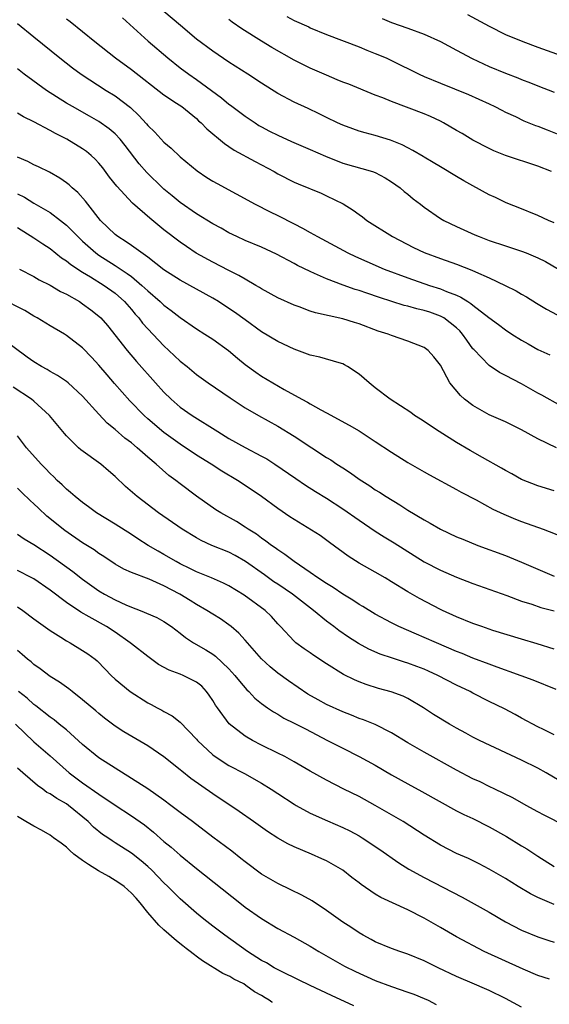
# Model space of a CAD drawing. Units: inches. Extents: x 2559000 to 2562000, y 1505156 to 1506000.
# Drawn here: x 2559417 to 2559482, y 1505533 to 1505654 of the extents above; entities that cross this region are included whole.
import ezdxf

# ---------------------------------------------------------------- set-up
doc = ezdxf.new("R2010")
doc.units = ezdxf.units.IN
doc.header["$MEASUREMENT"] = 0
doc.layers.add('LD25591503_2ft', color=53, linetype='Continuous')

msp = doc.modelspace()

# ---------------------------------------------------------------- linework, layer by layer
at = {"layer": 'LD25591503_2ft'}
for points, elevation in [([(2559423, 1505653.83), (2559423.47, 1505653.47), (2559426.5, 1505651), (2559429.04, 1505649), (2559431, 1505647.57), (2559435, 1505644.46), (2559436.56, 1505643.44), (2559437.2, 1505643), (2559439, 1505641.54), (2559439.27, 1505641.27), (2559439.59, 1505641), (2559440.27, 1505640.27), (2559442.45, 1505638.45), (2559443, 1505638.1), (2559443.64, 1505637.64), (2559446.23, 1505636.23), (2559448.54, 1505635), (2559449, 1505634.73), (2559451, 1505633.72), (2559451.5, 1505633.5), (2559454.34, 1505632.34), (2559455, 1505632.04), (2559457.04, 1505631.04), (2559458.26, 1505630.26), (2559459, 1505629.72), (2559459.43, 1505629.43), (2559459.97, 1505629), (2559463.11, 1505627), (2559465.68, 1505625.68), (2559467, 1505625.06), (2559469, 1505624.32), (2559471, 1505623.62), (2559472.88, 1505622.88), (2559473.34, 1505622.66), (2559475, 1505621.92), (2559476.97, 1505621), (2559478.34, 1505620.34), (2559479, 1505619.94), (2559479.6, 1505619.6), (2559480.81, 1505618.81), (2559482.06, 1505618.06), (2559483.37, 1505617.37)], 10560), ([(2559429.92, 1505653.92), (2559433.06, 1505651.06), (2559435.48, 1505649), (2559437, 1505647.79), (2559438.06, 1505647), (2559439, 1505646.35), (2559442.08, 1505644.08), (2559443, 1505643.31), (2559443.19, 1505643.19), (2559445, 1505641.83), (2559446.22, 1505641), (2559446.69, 1505640.69), (2559447, 1505640.52), (2559447.99, 1505639.99), (2559449, 1505639.49), (2559450.71, 1505638.71), (2559453, 1505637.73), (2559454.89, 1505636.89), (2559457, 1505636.06), (2559460.67, 1505635), (2559461, 1505634.88), (2559462.22, 1505634.22), (2559463, 1505633.76), (2559464.06, 1505633), (2559464.55, 1505632.55), (2559465, 1505632.21), (2559465.66, 1505631.66), (2559466.54, 1505631), (2559467, 1505630.64), (2559469, 1505629.25), (2559469.43, 1505629), (2559471, 1505628.23), (2559473.23, 1505627.23), (2559473.79, 1505627), (2559475, 1505626.54), (2559477, 1505625.87), (2559479, 1505625.22), (2559479.56, 1505625), (2559481, 1505624.38), (2559481.92, 1505623.92), (2559483.55, 1505623)], 10558), ([(2559483, 1505628.72), (2559482.29, 1505629), (2559481, 1505629.59), (2559478.59, 1505630.59), (2559477.52, 1505631), (2559477, 1505631.22), (2559475.8, 1505631.8), (2559475, 1505632.15), (2559473, 1505633.24), (2559471.88, 1505633.88), (2559471, 1505634.42), (2559469, 1505635.58), (2559468.12, 1505636.12), (2559467, 1505636.77), (2559466.87, 1505636.87), (2559465.62, 1505637.62), (2559465, 1505637.92), (2559464.31, 1505638.31), (2559462.87, 1505638.87), (2559461, 1505639.43), (2559459.76, 1505639.76), (2559459, 1505639.99), (2559458.25, 1505640.25), (2559457, 1505640.71), (2559456.35, 1505641), (2559455, 1505641.65), (2559454.11, 1505642.11), (2559452.76, 1505642.76), (2559451, 1505643.55), (2559449, 1505644.62), (2559447, 1505645.89), (2559445.33, 1505647), (2559443, 1505648.49), (2559441, 1505649.81), (2559439, 1505651.3), (2559437.03, 1505653), (2559435, 1505654.71)], 10556), ([(2559482.69, 1505635), (2559481, 1505635.69), (2559477, 1505637), (2559475.58, 1505637.58), (2559475, 1505637.83), (2559473, 1505638.88), (2559471.69, 1505639.69), (2559471, 1505640.07), (2559469.39, 1505641), (2559469, 1505641.2), (2559467.77, 1505641.77), (2559467, 1505642.1), (2559463, 1505643.62), (2559461.93, 1505644.07), (2559461, 1505644.43), (2559457.75, 1505645.75), (2559457, 1505646.03), (2559456.32, 1505646.32), (2559455, 1505646.86), (2559453, 1505647.73), (2559451, 1505648.72), (2559448.28, 1505650.28), (2559447, 1505651.06), (2559444.58, 1505652.58), (2559443.4, 1505653.4), (2559443, 1505653.72)], 10554), ([(2559450.11, 1505654.11), (2559451, 1505653.62), (2559452.82, 1505652.82), (2559453, 1505652.72), (2559455, 1505651.87), (2559459, 1505650.36), (2559459.95, 1505649.95), (2559461, 1505649.56), (2559462.32, 1505649), (2559463, 1505648.69), (2559466.39, 1505647), (2559467, 1505646.72), (2559469, 1505645.89), (2559472.48, 1505644.48), (2559475, 1505643.34), (2559475.72, 1505643), (2559476.55, 1505642.55), (2559477, 1505642.33), (2559478.23, 1505641.77), (2559479.27, 1505641.27), (2559480.69, 1505640.69), (2559481, 1505640.58), (2559482.14, 1505640.14), (2559483.59, 1505639.59)], 10552), ([(2559461.84, 1505653.84), (2559463, 1505653.36), (2559465, 1505652.68), (2559467, 1505651.92), (2559469, 1505651), (2559471, 1505649.96), (2559472.92, 1505648.92), (2559475, 1505647.95), (2559477, 1505647.12), (2559478.55, 1505646.55), (2559479, 1505646.36), (2559480.07, 1505645.93), (2559481, 1505645.58), (2559483, 1505644.8)], 10550), ([(2559472.35, 1505654.35), (2559475, 1505652.89), (2559477, 1505651.89), (2559479.13, 1505651), (2559481, 1505650.34), (2559485, 1505648.89)], 10548), ([(2559417, 1505653.22), (2559419, 1505651.61), (2559422.19, 1505649), (2559423.76, 1505647.76), (2559424.8, 1505647), (2559427.89, 1505645), (2559429, 1505644.32), (2559430.89, 1505642.89), (2559431.92, 1505641.92), (2559432.87, 1505640.87), (2559433, 1505640.7), (2559433.87, 1505639.87), (2559435, 1505638.64), (2559435.89, 1505637.89), (2559437, 1505636.82), (2559439.1, 1505635.1), (2559440.29, 1505634.29), (2559441, 1505633.84), (2559441.53, 1505633.53), (2559446.22, 1505631), (2559448.06, 1505630.06), (2559449, 1505629.62), (2559451, 1505628.59), (2559452.06, 1505628.06), (2559453, 1505627.49), (2559453.88, 1505627), (2559457.64, 1505625), (2559458.56, 1505624.56), (2559459.94, 1505623.94), (2559462.11, 1505623), (2559465, 1505621.92), (2559467.67, 1505621), (2559469, 1505620.58), (2559469.74, 1505620.26), (2559471, 1505619.78), (2559471.54, 1505619.54), (2559472.38, 1505619), (2559472.77, 1505618.77), (2559473, 1505618.56), (2559474.95, 1505617.05), (2559476.17, 1505616.17), (2559477, 1505615.54), (2559477.81, 1505615), (2559479, 1505614.24), (2559479.79, 1505613.79), (2559481, 1505613.12), (2559482.47, 1505612.47)], 10562), ([(2559483.84, 1505606.16), (2559481.49, 1505607.49), (2559481, 1505607.75), (2559479, 1505608.87), (2559477, 1505609.91), (2559476.27, 1505610.27), (2559475, 1505611.13), (2559473.1, 1505613.1), (2559473, 1505613.21), (2559472.24, 1505614.24), (2559471.74, 1505615), (2559471.4, 1505615.4), (2559471, 1505615.77), (2559469.41, 1505617), (2559469, 1505617.23), (2559467.69, 1505617.69), (2559467, 1505617.91), (2559466.11, 1505618.11), (2559465, 1505618.44), (2559464.54, 1505618.54), (2559461.5, 1505619.5), (2559459.94, 1505620.06), (2559459, 1505620.37), (2559458.51, 1505620.51), (2559457.04, 1505621.04), (2559455, 1505621.8), (2559453.52, 1505622.48), (2559453, 1505622.7), (2559451.45, 1505623.45), (2559451, 1505623.71), (2559448.85, 1505624.85), (2559447, 1505625.7), (2559445, 1505626.53), (2559443.98, 1505627), (2559443, 1505627.48), (2559442.03, 1505628.03), (2559441, 1505628.59), (2559439, 1505629.82), (2559437, 1505631.19), (2559436.02, 1505632.02), (2559435, 1505632.83), (2559434.81, 1505633), (2559432.89, 1505634.89), (2559431.97, 1505635.97), (2559430.23, 1505638.23), (2559429.61, 1505639), (2559429, 1505639.64), (2559428.28, 1505640.28), (2559427, 1505641.17), (2559425.84, 1505641.84), (2559423.76, 1505643), (2559423, 1505643.45), (2559420.54, 1505645), (2559417.81, 1505647), (2559417, 1505647.64)], 10564), ([(2559483.28, 1505601), (2559481, 1505602.12), (2559479, 1505603.23), (2559477, 1505604.21), (2559475, 1505605.07), (2559473, 1505606.2), (2559471.98, 1505607), (2559471.46, 1505607.46), (2559470.17, 1505609), (2559469, 1505611.16), (2559468.2, 1505612.2), (2559467.51, 1505613), (2559467, 1505613.37), (2559465, 1505614.12), (2559463, 1505614.82), (2559462.59, 1505615), (2559461.37, 1505615.37), (2559459, 1505616.26), (2559458.44, 1505616.44), (2559457, 1505616.9), (2559453.63, 1505617.63), (2559453, 1505617.84), (2559451.65, 1505618.35), (2559451, 1505618.57), (2559449, 1505619.46), (2559447, 1505620.57), (2559446.75, 1505620.75), (2559446.32, 1505621), (2559445, 1505621.76), (2559444.22, 1505622.22), (2559443, 1505622.83), (2559441, 1505623.85), (2559438.98, 1505624.98), (2559437.78, 1505625.78), (2559437, 1505626.32), (2559435, 1505627.85), (2559433.26, 1505629.26), (2559431.12, 1505631.12), (2559429.2, 1505633.2), (2559428.32, 1505634.32), (2559427.47, 1505635.47), (2559427, 1505636.04), (2559426.54, 1505636.54), (2559426.04, 1505637), (2559425.47, 1505637.47), (2559425, 1505637.81), (2559423.05, 1505639), (2559421.68, 1505639.68), (2559421, 1505640.07), (2559419, 1505641.12), (2559417.73, 1505641.73), (2559417, 1505642.19)], 10566), ([(2559483, 1505595.73), (2559481, 1505596.33), (2559479, 1505597.12), (2559477.8, 1505597.8), (2559477, 1505598.23), (2559476.52, 1505598.52), (2559474.2, 1505599.8), (2559472.67, 1505600.67), (2559471, 1505601.67), (2559468.86, 1505603), (2559466.55, 1505604.55), (2559465.84, 1505605), (2559465.36, 1505605.36), (2559462.84, 1505607), (2559461, 1505608.4), (2559460.26, 1505609), (2559459, 1505610.09), (2559457.6, 1505611), (2559457.22, 1505611.22), (2559457, 1505611.33), (2559456.54, 1505611.46), (2559454.18, 1505612.18), (2559453, 1505612.42), (2559451, 1505613.14), (2559449, 1505614.08), (2559447, 1505615.28), (2559445, 1505616.74), (2559443.7, 1505617.7), (2559442.5, 1505618.5), (2559441.71, 1505619), (2559441, 1505619.42), (2559437, 1505621.63), (2559435, 1505622.93), (2559433, 1505624.47), (2559431, 1505625.89), (2559430.37, 1505626.37), (2559429.32, 1505627), (2559429, 1505627.26), (2559427.21, 1505629), (2559425.64, 1505631), (2559425.37, 1505631.37), (2559424.43, 1505632.43), (2559423.73, 1505633), (2559423.36, 1505633.36), (2559423, 1505633.64), (2559422.2, 1505634.2), (2559420.92, 1505634.92), (2559419.59, 1505635.59), (2559419, 1505635.85), (2559418.26, 1505636.26), (2559417, 1505636.79)], 10568), ([(2559417, 1505632.25), (2559417.84, 1505631.84), (2559419, 1505631.12), (2559421, 1505629.97), (2559422.28, 1505629), (2559423, 1505628.42), (2559424.39, 1505627), (2559425, 1505626.44), (2559426.64, 1505625), (2559427, 1505624.74), (2559429, 1505623.46), (2559430.48, 1505622.48), (2559431, 1505622.08), (2559432.29, 1505621), (2559433, 1505620.31), (2559434.53, 1505619), (2559435, 1505618.55), (2559435.9, 1505617.9), (2559437, 1505617.03), (2559439, 1505615.64), (2559440.04, 1505615), (2559441, 1505614.39), (2559442.94, 1505613), (2559444.04, 1505612.04), (2559445, 1505611.25), (2559446.3, 1505610.3), (2559447, 1505609.83), (2559449.81, 1505608.19), (2559451.96, 1505607), (2559452.64, 1505606.64), (2559453, 1505606.42), (2559454.32, 1505605.68), (2559455, 1505605.33), (2559457.79, 1505603.8), (2559459, 1505603.08), (2559461, 1505601.8), (2559463, 1505600.48), (2559465, 1505599.21), (2559467, 1505598.04), (2559467.67, 1505597.67), (2559471, 1505595.89), (2559471.56, 1505595.56), (2559473.4, 1505594.6), (2559475.47, 1505593.47), (2559476.83, 1505592.83), (2559478.24, 1505592.24), (2559479, 1505591.95), (2559481.66, 1505591), (2559484.06, 1505590.06)], 10570), ([(2559417, 1505628.11), (2559419, 1505626.87), (2559420.11, 1505626.11), (2559421, 1505625.55), (2559422.41, 1505624.41), (2559423, 1505624.03), (2559423.56, 1505623.56), (2559425, 1505622.61), (2559425.96, 1505622.04), (2559427.65, 1505621), (2559429, 1505620.03), (2559430.17, 1505619), (2559431, 1505618.05), (2559431.47, 1505617.47), (2559431.9, 1505617), (2559432.37, 1505616.37), (2559433, 1505615.67), (2559435, 1505613.57), (2559435.62, 1505613), (2559437, 1505611.67), (2559437.84, 1505611), (2559439, 1505610.04), (2559440.45, 1505609), (2559443.14, 1505607.14), (2559445, 1505605.93), (2559446.62, 1505605), (2559449, 1505603.68), (2559451, 1505602.45), (2559453.18, 1505601), (2559455, 1505599.82), (2559455.52, 1505599.52), (2559456.27, 1505599), (2559457, 1505598.53), (2559457.94, 1505597.94), (2559459, 1505597.16), (2559460.32, 1505596.32), (2559461, 1505595.84), (2559461.53, 1505595.53), (2559462.33, 1505595), (2559464, 1505594), (2559465, 1505593.34), (2559467, 1505592.13), (2559467.74, 1505591.74), (2559469, 1505591), (2559471, 1505590.07), (2559471.75, 1505589.75), (2559473.61, 1505589), (2559477, 1505587.76), (2559479, 1505586.95), (2559483, 1505585.21)], 10572), ([(2559417.22, 1505623), (2559419, 1505622.08), (2559419.67, 1505621.67), (2559421, 1505621.02), (2559422.26, 1505620.26), (2559423, 1505619.91), (2559424.6, 1505619), (2559425, 1505618.75), (2559426, 1505618), (2559427, 1505617.21), (2559427.22, 1505617), (2559428.05, 1505616.05), (2559430.48, 1505613), (2559431.64, 1505611.64), (2559433.98, 1505609), (2559435, 1505607.85), (2559435.87, 1505607), (2559437, 1505606.02), (2559438.47, 1505605), (2559441.63, 1505603), (2559443, 1505602.16), (2559445, 1505601.04), (2559447, 1505599.99), (2559447.64, 1505599.64), (2559448.64, 1505599), (2559451.22, 1505597.22), (2559452.42, 1505596.42), (2559453.64, 1505595.64), (2559455, 1505594.81), (2559457, 1505593.51), (2559459, 1505592.09), (2559461, 1505590.74), (2559462.07, 1505590.07), (2559463.33, 1505589.33), (2559464.54, 1505588.54), (2559467, 1505586.99), (2559469, 1505585.94), (2559471, 1505585.08), (2559473, 1505584.32), (2559477.18, 1505582.82), (2559479, 1505582.14), (2559480.25, 1505581.75), (2559481.36, 1505581.36), (2559483, 1505580.93)], 10574), ([(2559483, 1505576.24), (2559480.89, 1505576.89), (2559479, 1505577.44), (2559475.47, 1505578.53), (2559474.1, 1505579), (2559473, 1505579.4), (2559471, 1505580.21), (2559469.26, 1505581), (2559469, 1505581.12), (2559466.45, 1505582.45), (2559465, 1505583.3), (2559463, 1505584.53), (2559462.21, 1505585), (2559461, 1505585.69), (2559459, 1505586.8), (2559457.66, 1505587.65), (2559455.37, 1505589.37), (2559454.2, 1505590.2), (2559450.5, 1505592.5), (2559449, 1505593.54), (2559447, 1505595.01), (2559445, 1505596.38), (2559444.06, 1505597), (2559442.14, 1505598.14), (2559440.8, 1505599), (2559439, 1505600.12), (2559437, 1505601.44), (2559435, 1505602.88), (2559433, 1505604.59), (2559432.55, 1505605), (2559430.79, 1505606.79), (2559428.92, 1505608.92), (2559428.01, 1505610.01), (2559427, 1505611.2), (2559426.13, 1505612.13), (2559425, 1505613.31), (2559423, 1505614.85), (2559422.76, 1505615), (2559421, 1505616.03), (2559419.4, 1505617), (2559419, 1505617.21), (2559417.89, 1505617.89), (2559415, 1505619.38)], 10576), ([(2559483.24, 1505571.24), (2559480.4, 1505572.4), (2559477.48, 1505573.48), (2559477, 1505573.63), (2559476.01, 1505574.01), (2559475, 1505574.36), (2559473, 1505575.13), (2559471.69, 1505575.69), (2559471, 1505575.95), (2559468.52, 1505577), (2559467, 1505577.67), (2559466.05, 1505578.05), (2559463.89, 1505579), (2559463, 1505579.45), (2559461, 1505580.54), (2559459.46, 1505581.46), (2559459, 1505581.72), (2559458.24, 1505582.24), (2559457, 1505582.98), (2559455.81, 1505583.8), (2559455, 1505584.29), (2559453.94, 1505585), (2559453, 1505585.67), (2559451.04, 1505587), (2559449.89, 1505587.89), (2559449, 1505588.45), (2559448.7, 1505588.7), (2559448.22, 1505589), (2559447.53, 1505589.53), (2559447, 1505589.88), (2559446.37, 1505590.37), (2559445.36, 1505591), (2559445, 1505591.26), (2559443.93, 1505591.93), (2559442.02, 1505593), (2559441.39, 1505593.39), (2559439, 1505595.07), (2559437, 1505596.56), (2559436.45, 1505597), (2559435.61, 1505597.61), (2559434.03, 1505599), (2559433, 1505599.85), (2559431.72, 1505601), (2559431, 1505601.61), (2559430.21, 1505602.21), (2559429, 1505603.28), (2559428.03, 1505604.03), (2559427, 1505605.14), (2559425, 1505607.35), (2559423.22, 1505609), (2559423, 1505609.18), (2559421.91, 1505609.91), (2559421, 1505610.42), (2559420.64, 1505610.64), (2559419.96, 1505611), (2559419, 1505611.6), (2559418.18, 1505612.18), (2559415, 1505614.55)], 10578), ([(2559483, 1505565.68), (2559481.68, 1505566.32), (2559481, 1505566.67), (2559479, 1505567.73), (2559478.19, 1505568.19), (2559476.89, 1505568.89), (2559475, 1505569.8), (2559473, 1505570.81), (2559472.65, 1505571), (2559471, 1505571.79), (2559468.7, 1505573), (2559467.53, 1505573.53), (2559467, 1505573.76), (2559466.1, 1505574.1), (2559465, 1505574.5), (2559464.61, 1505574.61), (2559463.1, 1505575.1), (2559461.61, 1505575.61), (2559460.22, 1505576.22), (2559458.92, 1505576.92), (2559457.7, 1505577.7), (2559456.51, 1505578.51), (2559455.89, 1505579), (2559455, 1505579.66), (2559453.38, 1505581), (2559450.81, 1505583), (2559449, 1505584.23), (2559448.53, 1505584.53), (2559447.37, 1505585.37), (2559445.02, 1505587.02), (2559443.75, 1505587.75), (2559443, 1505588.16), (2559440.91, 1505589), (2559439.59, 1505589.59), (2559439, 1505589.91), (2559437.24, 1505591), (2559434.34, 1505593), (2559431.72, 1505595), (2559430.26, 1505596.26), (2559429, 1505597.48), (2559428.19, 1505598.19), (2559427.22, 1505599), (2559424.76, 1505600.76), (2559424.5, 1505601), (2559423, 1505602.48), (2559422.75, 1505602.75), (2559420.94, 1505605), (2559419, 1505606.76), (2559418.71, 1505607), (2559416.47, 1505608.47)], 10580), ([(2559485, 1505559.22), (2559482.02, 1505561), (2559481, 1505561.56), (2559479, 1505562.56), (2559473.81, 1505565), (2559473, 1505565.4), (2559472.12, 1505565.88), (2559471, 1505566.49), (2559470.11, 1505567), (2559468.17, 1505568.17), (2559466.91, 1505569), (2559465, 1505570.15), (2559464.44, 1505570.44), (2559462.97, 1505570.97), (2559461.4, 1505571.4), (2559459.87, 1505571.87), (2559459, 1505572.2), (2559458.44, 1505572.44), (2559457.1, 1505573.1), (2559455, 1505574.42), (2559453.44, 1505575.44), (2559453, 1505575.78), (2559452.27, 1505576.27), (2559451.23, 1505577), (2559451, 1505577.2), (2559449.35, 1505579), (2559449, 1505579.36), (2559448.23, 1505580.23), (2559447.45, 1505581), (2559444.87, 1505582.87), (2559443, 1505584), (2559442.34, 1505584.34), (2559440.84, 1505585), (2559439, 1505585.73), (2559438.17, 1505586.17), (2559437, 1505586.73), (2559436.5, 1505587), (2559435, 1505587.89), (2559434.28, 1505588.28), (2559433.08, 1505589), (2559431.8, 1505589.8), (2559431, 1505590.33), (2559429, 1505591.6), (2559426.69, 1505593), (2559425.74, 1505593.74), (2559425, 1505594.27), (2559424.09, 1505595), (2559423.52, 1505595.52), (2559423, 1505595.92), (2559422.47, 1505596.47), (2559421.88, 1505597), (2559421.44, 1505597.44), (2559421, 1505597.85), (2559420.45, 1505598.45), (2559419.88, 1505599), (2559418.11, 1505601), (2559417, 1505602.48)], 10582), ([(2559484.44, 1505554.44), (2559481.77, 1505555.77), (2559481, 1505556.21), (2559479.54, 1505557), (2559477.92, 1505557.92), (2559475.69, 1505559), (2559475, 1505559.32), (2559473.88, 1505559.88), (2559473, 1505560.27), (2559471, 1505561.32), (2559467, 1505563.54), (2559465, 1505564.68), (2559463, 1505565.91), (2559461, 1505566.93), (2559459.53, 1505567.53), (2559459, 1505567.7), (2559458.08, 1505568.08), (2559457, 1505568.5), (2559455, 1505569.43), (2559453.98, 1505569.98), (2559452.7, 1505570.7), (2559450.32, 1505572.32), (2559449, 1505573.28), (2559448.05, 1505574.05), (2559447, 1505575.02), (2559445, 1505577.33), (2559444.21, 1505578.21), (2559443.29, 1505579), (2559443, 1505579.23), (2559441.95, 1505579.95), (2559441, 1505580.53), (2559440.28, 1505581), (2559439, 1505581.74), (2559438.23, 1505582.23), (2559436.94, 1505583), (2559435, 1505584.03), (2559433.17, 1505584.83), (2559431, 1505585.68), (2559430.08, 1505586.08), (2559429, 1505586.68), (2559427.61, 1505587.61), (2559427, 1505587.99), (2559426.43, 1505588.43), (2559425, 1505589.32), (2559422.83, 1505590.83), (2559420.61, 1505592.61), (2559419.56, 1505593.56), (2559419, 1505594.13), (2559418.53, 1505594.53), (2559417.52, 1505595.52), (2559417, 1505596.06)], 10584), ([(2559417, 1505590.39), (2559417.82, 1505589.82), (2559419, 1505589.1), (2559421, 1505587.81), (2559423.8, 1505585.8), (2559425, 1505584.83), (2559427, 1505583.41), (2559427.71, 1505583), (2559429, 1505582.3), (2559430.32, 1505581.68), (2559431, 1505581.39), (2559432.07, 1505581), (2559434.11, 1505580.11), (2559435, 1505579.63), (2559435.94, 1505579), (2559437, 1505578.19), (2559437.64, 1505577.64), (2559438.65, 1505577), (2559440.14, 1505576.14), (2559441, 1505575.6), (2559441.35, 1505575.35), (2559443, 1505573.81), (2559443.74, 1505573), (2559444.29, 1505572.29), (2559445.21, 1505571.21), (2559445.43, 1505571), (2559446.19, 1505570.19), (2559447, 1505569.54), (2559447.74, 1505569), (2559448.49, 1505568.49), (2559449, 1505568.21), (2559449.75, 1505567.75), (2559451, 1505567.13), (2559452.4, 1505566.4), (2559455.13, 1505565), (2559457, 1505564.02), (2559459.02, 1505563.02), (2559461, 1505561.96), (2559463, 1505560.77), (2559465, 1505559.63), (2559466.71, 1505558.71), (2559471, 1505556.33), (2559471.87, 1505555.87), (2559473, 1505555.36), (2559475, 1505554.35), (2559477.15, 1505553.16), (2559479, 1505552.03), (2559479.65, 1505551.65), (2559481, 1505550.73), (2559483, 1505549.49)], 10586), ([(2559483, 1505544.78), (2559481, 1505545.65), (2559480.09, 1505546.09), (2559478.57, 1505547), (2559477, 1505547.98), (2559475, 1505549.15), (2559473.78, 1505549.78), (2559472.45, 1505550.45), (2559471, 1505551.08), (2559469, 1505552.08), (2559467, 1505553.32), (2559464.42, 1505555), (2559463, 1505555.84), (2559461, 1505557), (2559459, 1505558.07), (2559457.13, 1505559), (2559455, 1505560.08), (2559453, 1505561.2), (2559451, 1505562.37), (2559449.86, 1505563), (2559449, 1505563.44), (2559447, 1505564.42), (2559445.88, 1505565), (2559445, 1505565.51), (2559443.03, 1505567.03), (2559441.58, 1505569), (2559441.34, 1505569.34), (2559441, 1505569.92), (2559440.57, 1505570.57), (2559440.25, 1505571), (2559439.65, 1505571.65), (2559439, 1505572.16), (2559437.36, 1505573), (2559437, 1505573.15), (2559435.65, 1505573.65), (2559434.35, 1505574.35), (2559433, 1505575.32), (2559431, 1505576.87), (2559430.85, 1505577), (2559429, 1505578.3), (2559427.92, 1505579), (2559425.79, 1505580.21), (2559424.76, 1505580.76), (2559423, 1505581.98), (2559421, 1505583.5), (2559419, 1505584.86), (2559418.75, 1505585), (2559417, 1505585.91)], 10588), ([(2559417, 1505581.45), (2559417.64, 1505581), (2559419, 1505579.95), (2559421, 1505578.51), (2559422.31, 1505577.69), (2559423, 1505577.24), (2559423.46, 1505577), (2559425, 1505576.07), (2559425.64, 1505575.64), (2559426.55, 1505575), (2559426.8, 1505574.8), (2559427.76, 1505573.76), (2559428.5, 1505573), (2559429, 1505572.55), (2559430.85, 1505571), (2559433, 1505569.61), (2559433.41, 1505569.41), (2559434.17, 1505569), (2559434.73, 1505568.73), (2559435, 1505568.56), (2559436.03, 1505568.03), (2559437, 1505567.22), (2559439, 1505565.13), (2559439.11, 1505565), (2559441, 1505563.22), (2559441.3, 1505563), (2559443, 1505561.92), (2559444.92, 1505560.92), (2559447, 1505559.73), (2559448.18, 1505559), (2559449, 1505558.44), (2559451, 1505557.14), (2559451.25, 1505557), (2559453, 1505556.05), (2559455.1, 1505555.1), (2559457, 1505554.28), (2559457.86, 1505553.86), (2559459, 1505553.24), (2559459.4, 1505553), (2559461.55, 1505551.55), (2559463.91, 1505549.91), (2559465.14, 1505549.14), (2559467, 1505548.1), (2559471.68, 1505545.68), (2559475, 1505543.84), (2559477, 1505542.68), (2559479, 1505541.65), (2559481, 1505540.8), (2559482.35, 1505540.35), (2559483, 1505540.17)], 10590), ([(2559482.41, 1505535.59), (2559481, 1505536.06), (2559479.18, 1505536.82), (2559474.41, 1505539), (2559471, 1505540.81), (2559469, 1505541.95), (2559467, 1505543.13), (2559465, 1505544.14), (2559461.67, 1505545.67), (2559461, 1505546.08), (2559459.25, 1505547.25), (2559459, 1505547.46), (2559458.12, 1505548.12), (2559457, 1505549.01), (2559455, 1505550.15), (2559454.43, 1505550.43), (2559453.15, 1505551), (2559451, 1505551.9), (2559450.25, 1505552.25), (2559449, 1505552.96), (2559447.76, 1505553.76), (2559446.03, 1505555), (2559444.25, 1505556.25), (2559441, 1505558.41), (2559438.31, 1505560.31), (2559437.2, 1505561.2), (2559437, 1505561.38), (2559434.98, 1505562.98), (2559433, 1505564.32), (2559430.05, 1505566.05), (2559429, 1505566.74), (2559427.71, 1505567.71), (2559427, 1505568.29), (2559426.62, 1505568.62), (2559425, 1505569.98), (2559423.7, 1505571), (2559423.32, 1505571.32), (2559422.16, 1505572.16), (2559421, 1505572.87), (2559419.79, 1505573.79), (2559419, 1505574.34), (2559418.66, 1505574.66), (2559418.22, 1505575), (2559417.58, 1505575.58), (2559417, 1505576.04)], 10592), ([(2559479, 1505532.14), (2559477, 1505533.22), (2559475, 1505534.2), (2559474.45, 1505534.45), (2559473.19, 1505535), (2559471, 1505535.93), (2559468.74, 1505537), (2559467, 1505537.88), (2559465, 1505538.69), (2559464.02, 1505539), (2559463, 1505539.37), (2559461, 1505540.2), (2559460.49, 1505540.49), (2559459.52, 1505541), (2559459, 1505541.3), (2559457.99, 1505541.99), (2559457, 1505542.64), (2559455, 1505544.05), (2559453.23, 1505545.23), (2559451.95, 1505545.95), (2559450.61, 1505546.61), (2559449, 1505547.37), (2559447, 1505548.53), (2559445, 1505550.03), (2559444.47, 1505550.47), (2559443.34, 1505551.34), (2559441, 1505553.08), (2559438.5, 1505555), (2559437, 1505556.12), (2559435.86, 1505557), (2559435, 1505557.63), (2559433, 1505559.02), (2559431, 1505560.32), (2559429, 1505561.56), (2559427, 1505562.86), (2559425, 1505564.5), (2559423, 1505566.28), (2559422.11, 1505567), (2559421.51, 1505567.51), (2559421, 1505567.86), (2559419.26, 1505569.26), (2559419, 1505569.43), (2559418.18, 1505570.18), (2559417.12, 1505571)], 10594), ([(2559416.75, 1505567), (2559419, 1505564.82), (2559421, 1505563.08), (2559423.35, 1505561), (2559425, 1505559.79), (2559427, 1505558.39), (2559429, 1505557.02), (2559431, 1505555.72), (2559432.59, 1505554.59), (2559433.7, 1505553.7), (2559435, 1505552.56), (2559435.87, 1505551.87), (2559437, 1505550.86), (2559439, 1505549.21), (2559444.33, 1505545), (2559445, 1505544.48), (2559447, 1505543.06), (2559449, 1505541.85), (2559451, 1505540.77), (2559453, 1505539.65), (2559454.04, 1505539), (2559457.21, 1505537.21), (2559458.55, 1505536.55), (2559461, 1505535.45), (2559463, 1505534.7), (2559465, 1505534.02), (2559465.75, 1505533.74), (2559467, 1505533.24), (2559467.52, 1505533), (2559468.5, 1505532.5)], 10596), ([(2559458.34, 1505532.34), (2559455.6, 1505533.6), (2559453, 1505534.83), (2559451.54, 1505535.54), (2559449.46, 1505536.54), (2559448.58, 1505537), (2559447.6, 1505537.6), (2559447, 1505537.91), (2559445.28, 1505539), (2559442.5, 1505541), (2559441, 1505542.12), (2559439.89, 1505543), (2559439, 1505543.72), (2559437, 1505545.5), (2559436.24, 1505546.24), (2559435.5, 1505547), (2559435, 1505547.48), (2559433.52, 1505549), (2559433, 1505549.49), (2559432.18, 1505550.18), (2559431, 1505551.1), (2559429, 1505552.39), (2559428.62, 1505552.62), (2559428.09, 1505553), (2559427.43, 1505553.43), (2559426.33, 1505554.33), (2559425.68, 1505555), (2559423.27, 1505557), (2559423, 1505557.19), (2559421.83, 1505557.83), (2559421, 1505558.42), (2559420.6, 1505558.6), (2559420.09, 1505559), (2559419.44, 1505559.44), (2559417.64, 1505561), (2559417, 1505561.57)], 10598), ([(2559448.34, 1505532.75), (2559448.29, 1505532.78), (2559447.94, 1505533.02), (2559447.44, 1505533.3), (2559446.99, 1505533.58), (2559446.16, 1505534.06), (2559445.09, 1505534.83), (2559444.81, 1505535.01), (2559443.6, 1505535.6), (2559443.09, 1505535.92), (2559442.25, 1505536.3), (2559439.73, 1505537.87), (2559439.14, 1505538.32), (2559438.6, 1505538.72), (2559438.22, 1505539.02), (2559437.73, 1505539.37), (2559437.31, 1505539.72), (2559436.54, 1505540.32), (2559435, 1505541.69), (2559434.39, 1505542.27), (2559433, 1505543.82), (2559432.07, 1505545), (2559431.57, 1505545.57), (2559431, 1505546.18), (2559430.09, 1505547), (2559429.47, 1505547.47), (2559428.24, 1505548.24), (2559426.94, 1505548.94), (2559425.72, 1505549.72), (2559425, 1505550.21), (2559423.92, 1505551), (2559423.43, 1505551.43), (2559423, 1505551.84), (2559422.36, 1505552.36), (2559421.43, 1505553), (2559421, 1505553.33), (2559419.95, 1505553.95), (2559419, 1505554.43), (2559418, 1505555), (2559417, 1505555.63)], 10600)]:
    msp.add_lwpolyline(points, dxfattribs=dict(at, elevation=elevation))

doc.saveas('drawing.dxf')
